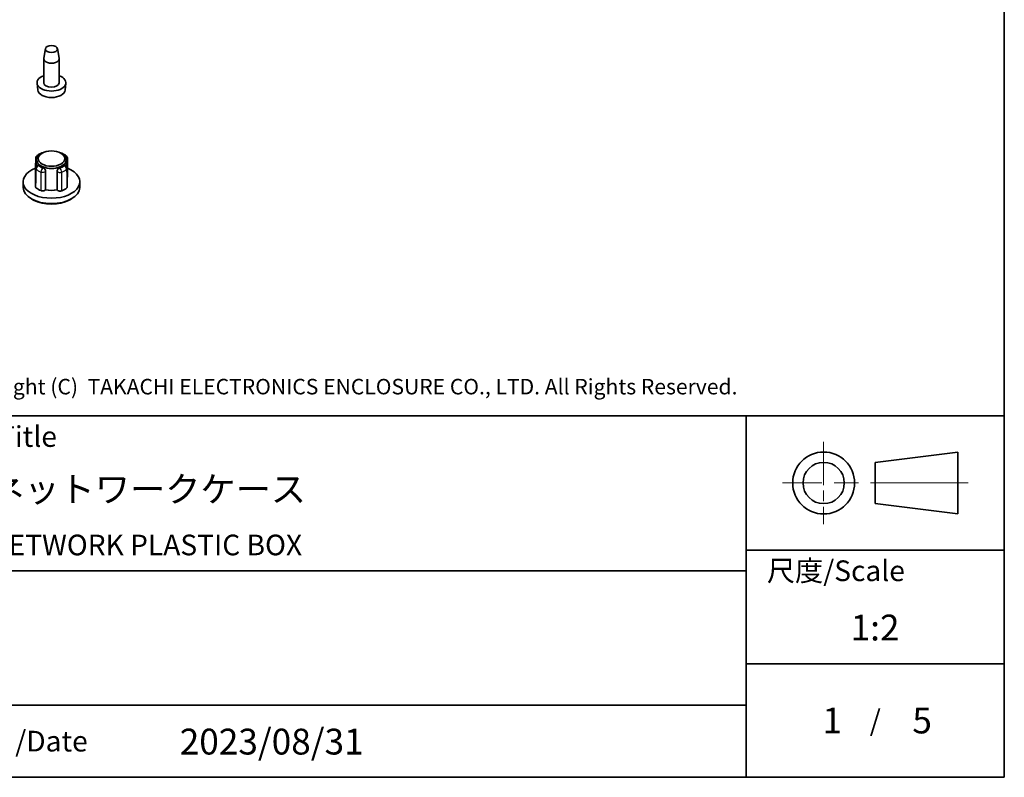
# Model space of a CAD drawing. Units: millimetres. Extents: x 29 to 3979, y 16 to 719.
# Drawn here: x 620 to 811, y 16 to 163 of the extents above; entities that cross this region are included whole.
import ezdxf
from ezdxf.enums import TextEntityAlignment as Align

# ---------------------------------------------------------------- set-up
doc = ezdxf.new("R2010")
doc.units = ezdxf.units.MM
doc.header["$LTSCALE"] = 2
doc.linetypes.add('CHAIN', pattern=[0.3543, 0.2362, -0.0295, 0.0591, -0.0295])
for name, color, linetype, lineweight in [('Border (ISO)', 7, 'Continuous', 35), ('Title (ISO)', 7, 'Continuous', 35), ('Visible (ISO)', 7, 'Continuous', 35), ('Visible Narrow (ISO)', 7, 'Continuous', 25)]:
    doc.layers.add(name, color=color, linetype=linetype, lineweight=lineweight)
doc.styles.add('Note Text (TK)', font='MS PGothic.ttf')
doc.styles.add('takachi1', font='MS PGothic.ttf', dxfattribs={"height": 2.5})
doc.styles.add('文字スタイル67', font='arial.ttf')

# ---------------------------------------------------------------- blocks, each defined once
blk = doc.blocks.new('図面枠 tk図枠')
at = {"layer": 'Border (ISO)'}
for p in [(405.5, 289), (14.5, 8)]:
    blk.add_line(p, (405.5, 8), dxfattribs=at)
blk = doc.blocks.new('表題欄 tk表題欄')
at = {"layer": 'Title (ISO)'}
for p, q in [((74.709, 244.053), (255.709, 244.053)), ((230.709, 244.053), (230.709, 209.053)), ((255.709, 244.053), (255.709, 209.053)), ((243.209, 239.553), (251.209, 240.553)), ((251.209, 234.553), (251.209, 240.553)), ((243.209, 239.553), (243.209, 235.553)), ((243.209, 235.553), (251.209, 234.553)), ((230.709, 231.053), (255.709, 231.053)), ((74.709, 229.053), (230.709, 229.053)), ((230.709, 220.053), (255.709, 220.053)), ((149.709, 216.053), (230.709, 216.053)), ((255.709, 209.053), (74.709, 209.053))]:
    blk.add_line(p, q, dxfattribs=at)
at = {"layer": 'Title (ISO)', "color": 4, "linetype": 'CHAIN', "lineweight": 18, "ltscale": 8.88956, "true_color": 0x00ffff}
blk.add_line((238.209, 241.553), (238.209, 233.553), dxfattribs=at)
at = {"layer": 'Title (ISO)', "color": 4, "linetype": 'CHAIN', "lineweight": 18, "ltscale": 20.001633, "true_color": 0x00ffff}
blk.add_line((252.209, 237.553), (234.209, 237.553), dxfattribs=at)
at = {"layer": 'Title (ISO)'}
for radius in [3, 2]:
    blk.add_circle((238.209, 237.553), radius, dxfattribs=at)
at = {"layer": 'Title (ISO)', "color": 1, "true_color": 0xff0000, "char_height": 2, "attachment_point": 4, "line_spacing_factor": 1.5, "style": 'Note Text (TK)'}
for s, insert in [('\\fＭＳ Ｐゴシック|b0|i0;\\H2.0000;品名/Title', (151.709, 242.053)), ('\\fＭＳ Ｐゴシック|b0|i0;\\H2.0000;尺度/Scale', (232.709, 229.053)), ('\\fＭＳ Ｐゴシック|b0|i0;\\H2.0000;作成日/Date', (151.709, 212.553))]:
    blk.add_mtext(s, dxfattribs=dict(at, insert=insert))
at = {"layer": 'Title (ISO)', "color": 7, "insert": (243.209, 214.553), "char_height": 2, "attachment_point": 5, "line_spacing_factor": 1.5, "style": 'Note Text (TK)'}
blk.add_mtext('\\fＭＳ Ｐゴシック|b0|i0;\\H2.0000;/', dxfattribs=at)
at = {"layer": 'Title (ISO)', "color": 7}
for tag, p, height, style in [('<品名>_001', (157.368, 235.703), 2.5, 'Note Text (TK)'), ('<Title>_001', (157.283, 230.551), 2, '文字スタイル67'), ('<尺度>_001', (240.822, 222.303), 2.5, 'Note Text (TK)'), ('<ページ_No.>_001', (238.098, 213.303), 2.5, 'Note Text (TK)'), ('<総ページ数>_001', (246.8, 213.303), 2.5, 'Note Text (TK)'), ('作成日_001', (175.547, 211.26), 2.5, 'Note Text (TK)')]:
    blk.add_attdef(tag, p, '', height=height, dxfattribs=dict(at, style=style))
at = {"layer": 'Title (ISO)', "color": 7, "style": 'Note Text (TK)'}
blk.add_attdef('<承認>', text='', height=2.5, dxfattribs=at).set_placement((87.209, 217.053), align=Align.MIDDLE_CENTER)

msp = doc.modelspace()

# ---------------------------------------------------------------- linework, layer by layer
at = {"layer": 'Visible (ISO)'}
for p, q in [((625.2377, 157.1237), (624.8995, 155.2663)), ((627.545, 157.1237), (627.8831, 155.2663)), ((624.8913, 150.5218), (624.8913, 155.1758)), ((627.8913, 150.5218), (627.8913, 155.1758)), ((623.7395, 149.0913), (623.5967, 150.4217)), ((629.0431, 149.0913), (629.186, 150.4217)), ((623.3406, 135.906), (623.3298, 134.1119)), ((623.5186, 135.586), (623.5111, 134.4188)), ((624.5828, 136.88), (624.3707, 136.7588)), ((628.1999, 136.88), (628.412, 136.7588)), ((629.2641, 135.586), (629.2719, 134.3696)), ((629.469, 135.8831), (629.4908, 132.2932)), ((623.3137, 133.9775), (623.2919, 130.3774)), ((623.8245, 134.5692), (623.7771, 134.5581)), ((628.9377, 134.5453), (628.9847, 134.5338)), ((629.4421, 133.9546), (629.4638, 130.3543)), ((625.269, 133.3973), (625.26, 129.7924)), ((627.4795, 129.7821), (627.4708, 133.387)), ((620.9144, 130.2335), (620.8918, 131.2949)), ((625.26, 129.7924), (625.2446, 129.7715)), ((627.4943, 129.761), (627.4795, 129.7821)), ((631.8682, 130.2335), (631.8909, 131.2949)), ((622.941, 127.8003), (622.5877, 127.9971)), ((629.8417, 127.8003), (630.195, 127.9971))]:
    msp.add_line(p, q, dxfattribs=at)
for centre, start, end in [((623.9406, 135.9024), 129.938013, 179.654092), ((624.7411, 136.3572), 91.21133, 111.0342), ((628.0813, 136.3416), 68.291255, 89.621596), ((628.869, 135.8795), 0.348205, 49.080725), ((623.9137, 133.9739), 103.154765, 179.652781), ((628.8421, 133.951), 0.34489, 76.254571)]:
    msp.add_arc(centre, 0.6, start, end, dxfattribs=at)
for centre, major_axis in [((626.3913, 157.0537), (-1.16, 0)), ((626.3913, 135.8248), (-2.5712, 0))]:
    msp.add_ellipse(centre, major_axis=major_axis, ratio=0.57735027, dxfattribs=at)
for centre, major_axis, start_param, end_param in [((626.3913, 155.1758), (-1.5, 0), 6.17846518, 9.52949808), ((626.3913, 150.5218), (-2.8, 0), 5.27774241, 10.43022086), ((626.3913, 149.1862), (-2.6569, 0), 0.06190336, 3.0796893), ((626.3913, 150.5218), (-1.5, 0), 0, 3.14159265), ((626.3913, 135.5799), (-2.8728, 0), 5.49252352, 10.21543974), ((626.3913, 131.3341), (5.5, 0), 2.16468435, 7.25754516), ((626.3913, 135.4166), (2.8738, 0), 3.73656433, 4.10130511), ((626.3913, 135.4166), (2.8738, 0), 5.30736066, 5.67210144), ((626.3913, 130.2726), (5.4773, 0), 3.15393556, 6.2708424), ((626.3913, 131.3341), (-3.6, 0), 0.58600035, 0.96868379), ((626.3913, 131.3341), (-2.9, 0), 1.17004115, 1.95543931), ((626.3913, 131.3341), (-3.6, 0), 2.15679667, 2.53948012), ((626.3913, 129.8644), (4.9686, 0), 3.94475696, 5.480021)]:
    msp.add_ellipse(centre, major_axis=major_axis, ratio=0.57735027, start_param=start_param, end_param=end_param, dxfattribs=at)
for points, knots in [([(623.5554, 136.3624), (623.6104, 136.4085), (623.6677, 136.4527), (623.7862, 136.5374), (623.8476, 136.5779), (623.974, 136.6554), (624.039, 136.6924), (624.1726, 136.7627), (624.2411, 136.7961), (624.3811, 136.8593), (624.4527, 136.8891), (624.5257, 136.9172)], [2.951832023, 2.951832023, 2.951832023, 2.951832023, 3.027736275, 3.027736275, 3.103640528, 3.103640528, 3.17954478, 3.17954478, 3.255449032, 3.255449032, 3.331353284, 3.331353284, 3.331353284, 3.331353284]), ([(628.3032, 136.8991), (628.3756, 136.8702), (628.4466, 136.8397), (628.5853, 136.7749), (628.6531, 136.7408), (628.7852, 136.669), (628.8495, 136.6313), (628.9743, 136.5523), (629.0348, 136.511), (629.1516, 136.4247), (629.2079, 136.3797), (629.262, 136.3328)], [4.52262835, 4.52262835, 4.52262835, 4.52262835, 4.598532602, 4.598532602, 4.674436854, 4.674436854, 4.750341106, 4.750341106, 4.826245359, 4.826245359, 4.902149611, 4.902149611, 4.902149611, 4.902149611]), ([(623.8245, 134.5691), (623.8432, 134.5733), (623.8647, 134.5717), (623.9256, 134.551), (623.9684, 134.5232), (624.0111, 134.4868), (624.0112, 134.4867), (624.0113, 134.4866)], [0.236839459, 0.236839459, 0.236839459, 0.236839459, 0.2517227227, 0.2517227227, 0.274523971, 0.274523971, 0.274590953, 0.274590953, 0.274590953, 0.274590953]), ([(624.7425, 134.0576), (624.7426, 134.0576), (624.7428, 134.0575), (624.8053, 134.0322), (624.8736, 133.9948), (625.0022, 133.9012), (625.0624, 133.8448), (625.1579, 133.7297), (625.1998, 133.6634), (625.2554, 133.5281), (625.2691, 133.459), (625.269, 133.3973)], [-0.0908483138, -0.0908483138, -0.0908483138, -0.0908483138, -0.0907813318, -0.0907813318, -0.0679800836, -0.0679800836, -0.0451788354, -0.0451788354, -0.0225894177, -0.0225894177, 0, 0, 0, 0]), ([(627.4708, 133.387), (627.4707, 133.4487), (627.4845, 133.5177), (627.5406, 133.6525), (627.5827, 133.7184), (627.679, 133.8327), (627.7397, 133.8884), (627.8695, 133.9809), (627.9386, 134.0176), (628.0017, 134.0423), (628.0019, 134.0424), (628.0021, 134.0425)], [0.1837426391, 0.1837426391, 0.1837426391, 0.1837426391, 0.2063320568, 0.2063320568, 0.2289214745, 0.2289214745, 0.2517227227, 0.2517227227, 0.274523971, 0.274523971, 0.274590953, 0.274590953, 0.274590953, 0.274590953]), ([(628.7451, 134.4646), (628.7452, 134.4647), (628.7453, 134.4648), (628.789, 134.5008), (628.8329, 134.5282), (628.8958, 134.5484), (628.9183, 134.5498), (628.9377, 134.5451)], [-0.0908483138, -0.0908483138, -0.0908483138, -0.0908483138, -0.0907813318, -0.0907813318, -0.0679800836, -0.0679800836, -0.052909935, -0.052909935, -0.052909935, -0.052909935]), ([(629.4908, 132.2932), (629.4909, 132.2705), (629.4872, 132.2479), (629.4733, 132.2068), (629.4643, 132.1885), (629.4528, 132.1707)], [0.0350590135, 0.0350590135, 0.0350590135, 0.0350590135, 0.0468767732, 0.0468767732, 0.0568006795, 0.0568006795, 0.0568006795, 0.0568006795]), ([(623.392, 130.1846), (623.3488, 130.2222), (623.3187, 130.2643), (623.2956, 130.3313), (623.2917, 130.3543), (623.2919, 130.3774)], [0, 0, 0, 0, 0.0234383664, 0.0234383664, 0.0354813106, 0.0354813106, 0.0354813106, 0.0354813106]), ([(625.2446, 129.7715), (625.2142, 129.73), (625.1699, 129.6923), (625.0589, 129.6288), (624.9932, 129.6036), (624.8487, 129.5692), (624.7714, 129.5603), (624.6327, 129.5602), (624.5726, 129.5654), (624.457, 129.586), (624.4022, 129.6014), (624.3523, 129.6211)], [0, 0, 0, 0, 0.023439312, 0.023439312, 0.046878451, 0.046878451, 0.070317245, 0.070317245, 0.088468206, 0.088468206, 0.106619157, 0.106619157, 0.106619157, 0.106619157]), ([(628.3823, 129.6024), (628.3172, 129.5774), (628.2442, 129.5601), (628.091, 129.5425), (628.0121, 129.5424), (627.8588, 129.5597), (627.7857, 129.5769), (627.67, 129.6209), (627.6247, 129.6444), (627.548, 129.6984), (627.517, 129.7287), (627.4943, 129.761)], [0, 0, 0, 0, 0.023438366, 0.023438366, 0.046876773, 0.046876773, 0.070315463, 0.070315463, 0.08846726, 0.08846726, 0.106619101, 0.106619101, 0.106619101, 0.106619101]), ([(629.4638, 130.3543), (629.4638, 130.3541), (629.4638, 130.3539), (629.4639, 130.3188), (629.4548, 130.284), (629.419, 130.2173), (629.3925, 130.1857), (629.3582, 130.1569)], [0.0702156946, 0.0702156946, 0.0702156946, 0.0702156946, 0.070317245, 0.070317245, 0.0884682055, 0.0884682055, 0.106619157, 0.106619157, 0.106619157, 0.106619157])]:
    msp.add_open_spline(points, degree=3, knots=knots, dxfattribs=at)
at = {"layer": 'Visible Narrow (ISO)'}
for p, q in [((623.9137, 134.4638), (624.0113, 134.4866)), ((624.7425, 134.0576), (624.7014, 134.0016)), ((628.0416, 133.9861), (628.0021, 134.0425)), ((628.7451, 134.4646), (628.8421, 134.4409)), ((625.2538, 133.3766), (625.269, 133.3973)), ((627.4708, 133.387), (627.4854, 133.3662))]:
    msp.add_line(p, q, dxfattribs=at)
for centre, major_axis, ratio, start_param, end_param in [((623.9406, 135.9024), (-0.6, 0.0036), 0.57904476, 0, 0.80113887), ((623.9406, 135.9024), (-0.3852, 0.46), 0.67217625, 5.46946621, 6.28318531), ((624.7411, 136.3572), (-0.2154, 0.56), 0.45262465, 5.88833114, 6.28318531), ((628.0813, 136.3416), (0.2219, 0.5574), 0.46351457, 0, 0.4217124), ((628.869, 135.8795), (0.393, 0.4534), 0.67955691, 0, 0.83239483), ((628.869, 135.8795), (0.6, 0.0036), 0.57897978, 5.42592271, 6.28318531), ((623.9137, 133.9739), (-0.6, 0.0036), 0.57570426, 0, 0.59107245), ((623.9137, 133.9739), (-0.393, -0.4534), 0.67955691, 4.04749983, 5.61306017), ((626.3913, 134.9292), (3.5769, 0), 0.57735027, 3.72917409, 4.10869535), ((623.9137, 133.9739), (-0.1365, 0.5843), 0.30637257, 5.63151328, 6.28318531), ((626.3913, 135.4166), (-2.977, 0), 0.57735027, 0.58758144, 0.9671027), ((624.7014, 133.5117), (0.2219, 0.5574), 0.46351457, 0.70965382, 2.27521416), ((624.7014, 133.5117), (-0.4837, 0.355), 0.75180282, 3.64574335, 5.21653967), ((628.0416, 133.4962), (-0.4913, -0.3445), 0.75683718, 4.22452085, 5.79531718), ((626.3913, 135.4166), (-2.977, 0), 0.57735027, 2.15837776, 2.53789903), ((628.0416, 133.4962), (0.2154, -0.56), 0.45262465, 0.87177161, 2.43733195), ((626.3913, 134.9292), (3.5769, 0), 0.57735027, 5.29997042, 5.67949168), ((628.8421, 133.951), (0.1426, 0.5828), 0.31852658, 0, 0.65489324), ((628.8421, 133.951), (-0.3852, 0.46), 0.67217625, 3.82329329, 5.38885363), ((628.8421, 133.951), (0.6, 0.0036), 0.57563928, 5.6760243, 6.28318531), ((624.7014, 133.5117), (-0.6, 0.0015), 0.57332314, 0.96856992, 2.74230188), ((628.0416, 133.4962), (-0.6, -0.0015), 0.57329622, 0.38323453, 2.15696649)]:
    msp.add_ellipse(centre, major_axis=major_axis, ratio=ratio, start_param=start_param, end_param=end_param, dxfattribs=at)
for points, knots in [([(623.392, 130.1846), (623.3931, 130.3626), (623.3942, 130.5406), (623.3974, 131.0592), (623.3995, 131.3999), (623.4016, 131.7405), (623.4037, 132.0812), (623.4058, 132.4218), (623.4101, 133.1031), (623.4122, 133.4438), (623.4143, 133.7844)], [-0.440320447, -0.440320447, -0.440320447, -0.440320447, -0.375005356, -0.375005356, -0.250003571, -0.250003571, -0.250003571, -0.125001785, -0.125001785, 0, 0, 0, 0]), ([(629.336, 133.7569), (629.3381, 133.4162), (629.3402, 133.0755), (629.3444, 132.3942), (629.3465, 132.0535), (629.3486, 131.7129), (629.3507, 131.3722), (629.3528, 131.0315), (629.356, 130.5129), (629.3571, 130.3349), (629.3582, 130.1569)], [0, 0, 0, 0, 0.125001785, 0.125001785, 0.250003571, 0.250003571, 0.250003571, 0.375005356, 0.375005356, 0.440320447, 0.440320447, 0.440320447, 0.440320447]), ([(624.3607, 133.2291), (624.36, 132.8877), (624.3592, 132.5463), (624.3576, 131.8634), (624.3568, 131.522), (624.356, 131.1806), (624.3552, 130.8392), (624.3544, 130.4977), (624.3532, 129.9779), (624.3528, 129.7995), (624.3523, 129.6211)], [0, 0, 0, 0, 0.125001785, 0.125001785, 0.250003571, 0.250003571, 0.250003571, 0.375005356, 0.375005356, 0.440320447, 0.440320447, 0.440320447, 0.440320447]), ([(625.2446, 129.7715), (625.2451, 129.949), (625.2455, 130.1265), (625.2469, 130.6455), (625.2477, 130.9868), (625.2486, 131.3282), (625.2495, 131.6696), (625.2503, 132.011), (625.2521, 132.6938), (625.2529, 133.0352), (625.2538, 133.3766)], [-0.440006285, -0.440006285, -0.440006285, -0.440006285, -0.375005356, -0.375005356, -0.250003571, -0.250003571, -0.250003571, -0.125001785, -0.125001785, 0, 0, 0, 0]), ([(627.4854, 133.3662), (627.4863, 133.0248), (627.4871, 132.6834), (627.4888, 132.0006), (627.4896, 131.6592), (627.4905, 131.3178), (627.4913, 130.9764), (627.4921, 130.635), (627.4934, 130.1161), (627.4938, 129.9386), (627.4943, 129.761)], [0, 0, 0, 0, 0.125001785, 0.125001785, 0.250003571, 0.250003571, 0.250003571, 0.375005356, 0.375005356, 0.440006285, 0.440006285, 0.440006285, 0.440006285]), ([(628.3823, 129.6024), (628.3819, 129.7808), (628.3815, 129.9592), (628.3803, 130.479), (628.3795, 130.8204), (628.3788, 131.1619), (628.378, 131.5033), (628.3773, 131.8447), (628.3757, 132.5276), (628.375, 132.869), (628.3742, 133.2104)], [-0.440320447, -0.440320447, -0.440320447, -0.440320447, -0.375005356, -0.375005356, -0.250003571, -0.250003571, -0.250003571, -0.125001785, -0.125001785, 0, 0, 0, 0])]:
    msp.add_open_spline(points, degree=3, knots=knots, dxfattribs=at)

# ---------------------------------------------------------------- block references
at = {"xscale": 2, "yscale": 2, "zscale": 2}
msp.add_blockref('図面枠 tk図枠', (0, 0), dxfattribs=at)
ref = msp.add_blockref('表題欄 tk表題欄', (299.5824, -402.1055), dxfattribs=dict(xscale=2, yscale=2, zscale=2))
ref.add_attrib('<品名>_001', 'ネットワークケース', (614.3182, 69.3011), dxfattribs={"layer": 'Title (ISO)', "color": 7, "height": 5, "style": 'Note Text (TK)'})
ref.add_attrib('<尺度>_001', '1:2', (781.2273, 42.5), dxfattribs={"layer": 'Title (ISO)', "color": 7, "height": 5, "style": 'Note Text (TK)'})
ref.add_attrib('作成日_001', '2023/08/31', (651.2443, 20.4148), dxfattribs={"layer": 'Title (ISO)', "color": 7, "height": 5, "style": 'Note Text (TK)'})
ref.add_attrib('<Title>_001', 'NETWORK PLASTIC BOX', (614.1487, 58.9973), dxfattribs={"layer": 'Title (ISO)', "color": 7, "height": 4, "style": '文字スタイル67'})
ref.add_attrib('<ページ_No.>_001', '1', (775.7784, 24.5), dxfattribs={"layer": 'Title (ISO)', "color": 7, "height": 5, "style": 'Note Text (TK)'})
ref.add_attrib('<総ページ数>_001', '5', (793.1818, 24.5), dxfattribs={"layer": 'Title (ISO)', "color": 7, "height": 5, "style": 'Note Text (TK)'})

# ---------------------------------------------------------------- texts
at = {"insert": (455.6632, 93.1632), "char_height": 3, "attachment_point": 1, "style": 'takachi1'}
msp.add_mtext_dynamic_manual_height_columns('{\\fMeiryo UI|b0|i0|c128|p50;本図面および付帯する部品図の著作権は株式会社タカチ電機工業に帰属します。 / Copyright (C)  TAKACHI ELECTRONICS ENCLOSURE CO., LTD. All Rights Reserved.}', width=379.336758, gutter_width=25, heights=[0], dxfattribs=at)

doc.saveas('drawing.dxf')
